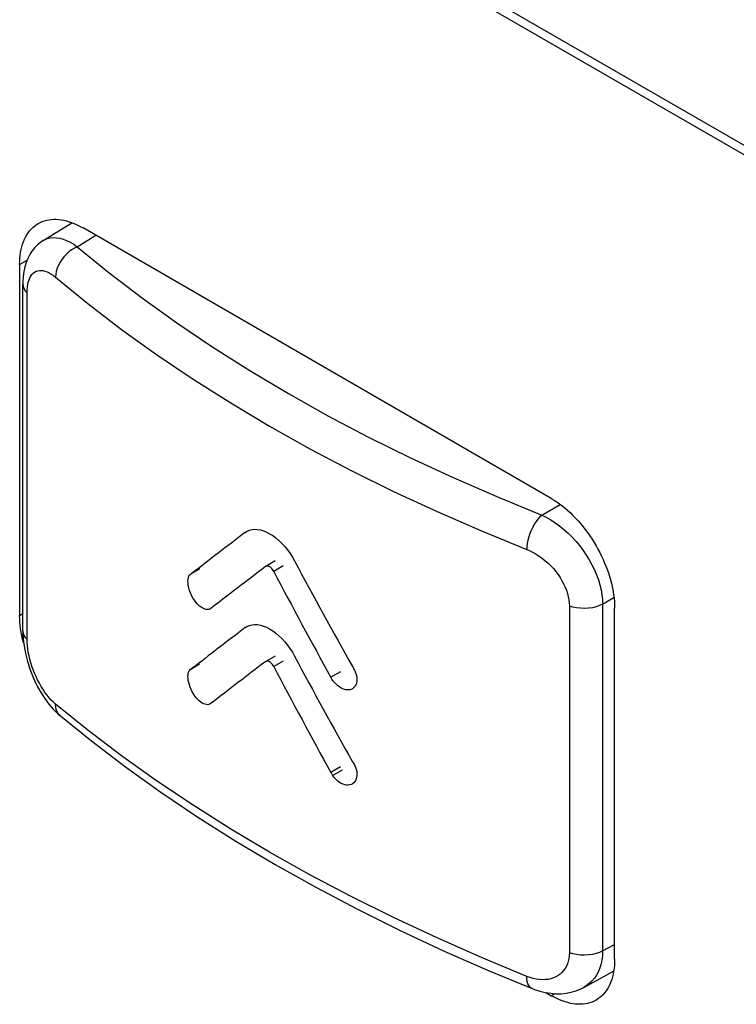
# Model space of a CAD drawing. Units: millimetres. Extents: x 0 to 69, y 0 to 223.
# Drawn here: x 14 to 22, y 102 to 113 of the extents above; entities that cross this region are included whole.
import ezdxf

# ---------------------------------------------------------------- set-up
doc = ezdxf.new("R2010")
doc.units = ezdxf.units.MM
doc.header["$LTSCALE"] = 16.335
doc.layers.add('ASSI', color=7, linetype='CONTINUOUS')
doc.layers.add('RACCORDO', color=7, linetype='CONTINUOUS')

msp = doc.modelspace()

# ---------------------------------------------------------------- linework, layer by layer
at = {"layer": 'ASSI', "color": 7, "linetype": 'CONTINUOUS'}
for p, q in [((14.248, 115.573), (37.017, 102.427)), ((14.425, 110.279), (14.452, 110.281)), ((14.452, 110.281), (14.48, 110.281)), ((14.48, 110.281), (14.508, 110.279)), ((14.182, 110.151), (14.199, 110.171)), ((14.199, 110.171), (14.218, 110.189)), ((14.218, 110.189), (14.237, 110.206)), ((14.237, 110.206), (14.257, 110.221)), ((14.257, 110.221), (14.279, 110.234)), ((14.279, 110.234), (14.301, 110.246)), ((14.301, 110.246), (14.324, 110.256)), ((14.324, 110.256), (14.348, 110.265)), ((14.335, 110.045), (14.655, 110.243)), ((14.348, 110.265), (14.373, 110.271)), ((14.373, 110.271), (14.399, 110.276)), ((14.399, 110.276), (14.425, 110.279)), ((14.508, 110.279), (14.537, 110.275)), ((14.537, 110.275), (14.566, 110.27)), ((14.566, 110.27), (14.596, 110.263)), ((14.596, 110.263), (14.625, 110.254)), ((14.625, 110.254), (14.656, 110.243)), ((14.656, 110.243), (14.686, 110.231)), ((14.686, 110.231), (14.717, 110.217)), ((14.717, 110.217), (14.748, 110.202)), ((14.748, 110.202), (14.779, 110.185)), ((20.011, 107.163), (14.779, 110.185)), ((14.125, 110.058), (14.138, 110.083)), ((14.138, 110.083), (14.151, 110.107)), ((14.151, 110.107), (14.166, 110.13)), ((14.166, 110.13), (14.182, 110.151)), ((14.088, 109.944), (14.096, 109.974)), ((14.096, 109.974), (14.104, 110.003)), ((14.104, 110.003), (14.114, 110.031)), ((14.114, 110.031), (14.125, 110.058)), ((14.238, 109.962), (14.209, 109.926)), ((14.269, 109.995), (14.238, 109.962)), ((14.303, 110.023), (14.269, 109.995)), ((14.335, 110.045), (14.303, 110.023)), ((14.072, 109.812), (14.074, 109.846)), ((14.074, 109.846), (14.077, 109.88)), ((14.077, 109.88), (14.082, 109.912)), ((14.082, 109.912), (14.088, 109.944)), ((14.162, 109.844), (14.144, 109.798)), ((14.184, 109.887), (14.162, 109.844)), ((14.209, 109.926), (14.184, 109.887)), ((14.071, 109.777), (14.072, 109.812)), ((14.071, 109.777), (14.071, 105.857)), ((14.129, 109.749), (14.118, 109.697)), ((14.144, 109.798), (14.129, 109.749)), ((14.11, 109.642), (14.107, 109.583)), ((14.118, 109.697), (14.11, 109.642)), ((14.107, 109.583), (14.106, 109.555)), ((14.106, 105.683), (14.106, 109.555)), ((20.011, 107.163), (20.042, 107.145)), ((20.042, 107.145), (20.073, 107.125)), ((20.073, 107.125), (20.103, 107.103)), ((20.103, 107.103), (20.134, 107.08)), ((20.134, 107.08), (20.164, 107.056)), ((20.164, 107.056), (20.194, 107.03)), ((20.194, 107.03), (20.224, 107.003)), ((20.224, 107.003), (20.253, 106.975)), ((20.253, 106.975), (20.282, 106.945)), ((20.282, 106.945), (20.31, 106.914)), ((20.31, 106.914), (20.338, 106.883)), ((20.338, 106.883), (20.365, 106.85)), ((16.592, 106.785), (16.609, 106.797)), ((16.609, 106.797), (16.615, 106.8)), ((16.615, 106.8), (16.64, 106.811)), ((16.64, 106.811), (16.668, 106.818)), ((16.668, 106.818), (16.698, 106.82)), ((16.698, 106.82), (16.73, 106.818)), ((16.73, 106.818), (16.763, 106.812)), ((16.763, 106.812), (16.796, 106.802)), ((16.796, 106.802), (16.83, 106.788)), ((16.83, 106.788), (16.864, 106.77)), ((16.864, 106.77), (16.898, 106.749)), ((20.365, 106.85), (20.391, 106.816)), ((20.391, 106.816), (20.417, 106.782)), ((20.417, 106.782), (20.442, 106.746)), ((16.898, 106.749), (16.933, 106.723)), ((16.933, 106.723), (16.966, 106.695)), ((16.966, 106.695), (17, 106.662)), ((17, 106.662), (17.033, 106.627)), ((20.442, 106.746), (20.466, 106.71)), ((20.466, 106.71), (20.489, 106.673)), ((20.489, 106.673), (20.511, 106.636)), ((17.033, 106.627), (17.063, 106.589)), ((17.063, 106.589), (17.092, 106.55)), ((17.092, 106.55), (17.118, 106.51)), ((20.511, 106.636), (20.532, 106.598)), ((20.532, 106.598), (20.553, 106.559)), ((20.553, 106.559), (20.572, 106.52)), ((16.927, 106.466), (16.821, 106.405)), ((17.118, 106.51), (17.142, 106.467)), ((20.572, 106.52), (20.59, 106.481)), ((20.59, 106.481), (20.607, 106.441)), ((20.607, 106.441), (20.623, 106.402)), ((15.983, 106.321), (15.986, 106.322)), ((15.986, 106.323), (15.988, 106.324)), ((15.986, 106.322), (15.986, 106.323)), ((15.988, 106.324), (15.991, 106.325)), ((15.991, 106.325), (15.993, 106.326)), ((15.993, 106.326), (15.996, 106.327)), ((16.085, 106.378), (15.996, 106.327)), ((16.821, 106.405), (16.818, 106.403)), ((16.825, 106.407), (16.821, 106.405)), ((16.832, 106.409), (16.825, 106.407)), ((16.839, 106.409), (16.832, 106.409)), ((16.847, 106.408), (16.839, 106.409)), ((16.856, 106.405), (16.847, 106.408)), ((16.864, 106.401), (16.856, 106.405)), ((16.873, 106.395), (16.864, 106.401)), ((16.882, 106.388), (16.873, 106.395)), ((16.89, 106.38), (16.882, 106.388)), ((16.897, 106.371), (16.89, 106.38)), ((16.904, 106.361), (16.897, 106.371)), ((16.91, 106.35), (16.904, 106.361)), ((17.016, 106.411), (16.91, 106.35)), ((20.623, 106.402), (20.638, 106.362)), ((20.638, 106.362), (20.652, 106.322)), ((20.652, 106.322), (20.664, 106.282)), ((15.951, 106.241), (15.953, 106.263)), ((15.952, 106.218), (15.951, 106.241)), ((15.955, 106.193), (15.952, 106.218)), ((15.953, 106.263), (15.957, 106.282)), ((15.957, 106.282), (15.963, 106.297)), ((15.963, 106.297), (15.971, 106.31)), ((15.971, 106.31), (15.981, 106.319)), ((15.981, 106.319), (15.983, 106.321)), ((20.664, 106.282), (20.676, 106.243)), ((20.676, 106.243), (20.686, 106.203)), ((15.96, 106.165), (15.955, 106.193)), ((15.968, 106.137), (15.96, 106.165)), ((15.979, 106.109), (15.968, 106.137)), ((15.992, 106.081), (15.979, 106.109)), ((20.686, 106.203), (20.694, 106.164)), ((20.694, 106.164), (20.701, 106.125)), ((20.701, 106.125), (20.707, 106.087)), ((16.006, 106.054), (15.992, 106.081)), ((16.023, 106.028), (16.006, 106.054)), ((16.041, 106.005), (16.023, 106.028)), ((16.059, 105.984), (16.041, 106.005)), ((20.707, 106.087), (20.712, 106.049)), ((20.712, 106.049), (20.716, 106.012)), ((20.716, 106.012), (20.718, 105.975)), ((16.078, 105.966), (16.059, 105.984)), ((16.098, 105.951), (16.078, 105.966)), ((16.116, 105.939), (16.098, 105.951)), ((16.134, 105.931), (16.116, 105.939)), ((16.152, 105.925), (16.134, 105.931)), ((16.169, 105.923), (16.152, 105.925)), ((16.184, 105.925), (16.169, 105.923)), ((16.198, 105.93), (16.184, 105.925)), ((16.202, 105.932), (16.198, 105.93)), ((16.211, 105.938), (16.202, 105.932)), ((20.718, 105.975), (20.718, 105.939)), ((20.718, 102.02), (20.718, 105.939)), ((14.072, 105.821), (14.071, 105.857)), ((14.074, 105.785), (14.072, 105.821)), ((14.077, 105.747), (14.074, 105.785)), ((14.082, 105.709), (14.077, 105.747)), ((14.088, 105.671), (14.082, 105.709)), ((14.096, 105.632), (14.088, 105.671)), ((14.106, 105.684), (14.107, 105.641)), ((16.592, 105.722), (16.61, 105.734)), ((16.61, 105.734), (16.615, 105.737)), ((16.615, 105.737), (16.64, 105.747)), ((16.64, 105.747), (16.668, 105.754)), ((16.668, 105.754), (16.698, 105.757)), ((16.698, 105.757), (16.73, 105.755)), ((16.73, 105.755), (16.763, 105.749)), ((16.763, 105.749), (16.796, 105.739)), ((16.796, 105.739), (16.83, 105.725)), ((16.83, 105.725), (16.864, 105.707)), ((16.864, 105.707), (16.898, 105.685)), ((16.898, 105.685), (16.933, 105.66)), ((14.104, 105.593), (14.096, 105.632)), ((14.114, 105.554), (14.104, 105.593)), ((14.107, 105.641), (14.113, 105.567)), ((14.113, 105.567), (14.124, 105.492)), ((14.116, 105.548), (14.114, 105.554)), ((16.933, 105.66), (16.966, 105.631)), ((16.966, 105.631), (17, 105.599)), ((17, 105.599), (17.032, 105.563)), ((17.032, 105.563), (17.063, 105.526)), ((14.124, 105.492), (14.139, 105.418)), ((17.063, 105.526), (17.091, 105.487)), ((17.091, 105.487), (17.118, 105.446)), ((17.118, 105.446), (17.142, 105.404)), ((14.139, 105.418), (14.158, 105.345)), ((14.158, 105.345), (14.181, 105.273)), ((16.821, 105.343), (16.818, 105.341)), ((16.927, 105.404), (16.821, 105.343)), ((16.824, 105.345), (16.821, 105.343)), ((16.831, 105.347), (16.824, 105.345)), ((16.838, 105.347), (16.831, 105.347)), ((16.847, 105.346), (16.838, 105.347)), ((16.855, 105.343), (16.847, 105.346)), ((16.864, 105.339), (16.855, 105.343)), ((16.873, 105.333), (16.864, 105.339)), ((16.882, 105.326), (16.873, 105.333)), ((14.181, 105.273), (14.208, 105.201)), ((15.955, 105.211), (15.959, 105.226)), ((15.959, 105.226), (15.965, 105.238)), ((15.965, 105.238), (15.972, 105.248)), ((15.972, 105.248), (15.981, 105.256)), ((15.981, 105.256), (15.983, 105.257)), ((15.983, 105.257), (15.985, 105.258)), ((15.985, 105.258), (15.986, 105.259)), ((15.986, 105.259), (15.988, 105.26)), ((15.988, 105.26), (15.991, 105.261)), ((15.991, 105.261), (15.994, 105.262)), ((15.994, 105.262), (15.996, 105.263)), ((16.082, 105.313), (15.996, 105.263)), ((16.89, 105.318), (16.882, 105.326)), ((16.897, 105.308), (16.89, 105.318)), ((16.904, 105.298), (16.897, 105.308)), ((16.911, 105.287), (16.904, 105.298)), ((17.654, 105.228), (17.548, 105.167)), ((17.791, 105.287), (17.796, 105.277)), ((17.796, 105.277), (17.801, 105.267)), ((17.801, 105.267), (17.806, 105.258)), ((17.806, 105.258), (17.811, 105.248)), ((17.811, 105.248), (17.816, 105.238)), ((17.816, 105.238), (17.82, 105.228)), ((17.82, 105.228), (17.824, 105.218)), ((14.208, 105.201), (14.238, 105.13)), ((14.238, 105.13), (14.272, 105.061)), ((15.951, 105.175), (15.952, 105.194)), ((15.952, 105.154), (15.951, 105.175)), ((15.952, 105.194), (15.955, 105.211)), ((15.955, 105.131), (15.952, 105.154)), ((15.96, 105.107), (15.955, 105.131)), ((17.56, 105.145), (17.548, 105.167)), ((17.574, 105.125), (17.56, 105.145)), ((17.59, 105.107), (17.574, 105.125)), ((17.824, 105.218), (17.827, 105.208)), ((17.827, 105.208), (17.83, 105.198)), ((17.83, 105.198), (17.833, 105.188)), ((17.833, 105.188), (17.835, 105.178)), ((17.835, 105.178), (17.837, 105.168)), ((17.838, 105.118), (17.836, 105.108)), ((17.837, 105.168), (17.839, 105.158)), ((17.839, 105.128), (17.838, 105.118)), ((17.839, 105.158), (17.839, 105.148)), ((17.839, 105.148), (17.839, 105.138)), ((17.839, 105.138), (17.839, 105.128)), ((14.272, 105.061), (14.311, 104.994)), ((15.967, 105.082), (15.96, 105.107)), ((15.977, 105.056), (15.967, 105.082)), ((15.988, 105.03), (15.977, 105.056)), ((16, 105.005), (15.988, 105.03)), ((16.015, 104.981), (16, 105.005)), ((17.607, 105.089), (17.59, 105.107)), ((17.625, 105.073), (17.607, 105.089)), ((17.644, 105.059), (17.625, 105.073)), ((17.663, 105.047), (17.644, 105.059)), ((17.681, 105.038), (17.663, 105.047)), ((17.699, 105.032), (17.681, 105.038)), ((17.715, 105.028), (17.699, 105.032)), ((17.731, 105.026), (17.715, 105.028)), ((17.746, 105.026), (17.731, 105.026)), ((17.759, 105.028), (17.746, 105.026)), ((17.771, 105.031), (17.759, 105.028)), ((17.782, 105.036), (17.771, 105.031)), ((17.787, 105.038), (17.782, 105.036)), ((17.792, 105.041), (17.787, 105.038)), ((17.8, 105.048), (17.792, 105.041)), ((17.808, 105.055), (17.8, 105.048)), ((17.815, 105.063), (17.808, 105.055)), ((17.821, 105.072), (17.815, 105.063)), ((17.826, 105.081), (17.821, 105.072)), ((17.83, 105.09), (17.826, 105.081)), ((17.833, 105.099), (17.83, 105.09)), ((17.836, 105.108), (17.833, 105.099)), ((14.311, 104.994), (14.353, 104.929)), ((14.353, 104.929), (14.398, 104.868)), ((16.029, 104.958), (16.015, 104.981)), ((16.045, 104.938), (16.029, 104.958)), ((16.061, 104.92), (16.045, 104.938)), ((16.077, 104.904), (16.061, 104.92)), ((16.094, 104.89), (16.077, 104.904)), ((14.398, 104.868), (14.447, 104.812)), ((14.447, 104.812), (14.499, 104.76)), ((16.11, 104.879), (16.094, 104.89)), ((16.126, 104.871), (16.11, 104.879)), ((16.142, 104.865), (16.126, 104.871)), ((16.157, 104.862), (16.142, 104.865)), ((16.172, 104.861), (16.157, 104.862)), ((16.186, 104.864), (16.172, 104.861)), ((16.199, 104.869), (16.186, 104.864)), ((16.201, 104.87), (16.199, 104.869)), ((16.211, 104.877), (16.201, 104.87)), ((14.499, 104.76), (14.527, 104.735)), ((14.527, 104.735), (14.872, 104.456)), ((14.527, 104.735), (14.527, 104.735)), ((14.872, 104.456), (15.254, 104.166)), ((15.254, 104.166), (15.65, 103.883)), ((17.655, 104.166), (17.548, 104.104)), ((17.791, 104.224), (17.801, 104.207)), ((17.801, 104.207), (17.811, 104.189)), ((17.811, 104.189), (17.819, 104.171)), ((17.819, 104.171), (17.827, 104.152)), ((17.827, 104.152), (17.833, 104.131)), ((17.833, 104.131), (17.837, 104.111)), ((17.551, 104.098), (17.548, 104.104)), ((17.555, 104.092), (17.551, 104.098)), ((17.558, 104.086), (17.555, 104.092)), ((17.562, 104.081), (17.558, 104.086)), ((17.565, 104.075), (17.562, 104.081)), ((17.569, 104.069), (17.565, 104.075)), ((17.582, 104.051), (17.569, 104.069)), ((17.596, 104.035), (17.582, 104.051)), ((17.612, 104.02), (17.596, 104.035)), ((17.628, 104.005), (17.612, 104.02)), ((17.824, 104.016), (17.815, 104.002)), ((17.831, 104.033), (17.824, 104.016)), ((17.836, 104.051), (17.831, 104.033)), ((17.839, 104.07), (17.836, 104.051)), ((17.837, 104.111), (17.839, 104.09)), ((17.839, 104.09), (17.839, 104.07)), ((17.646, 103.993), (17.628, 104.005)), ((17.665, 103.982), (17.646, 103.993)), ((17.684, 103.973), (17.665, 103.982)), ((17.703, 103.967), (17.684, 103.973)), ((17.722, 103.963), (17.703, 103.967)), ((17.74, 103.963), (17.722, 103.963)), ((17.758, 103.965), (17.74, 103.963)), ((17.775, 103.97), (17.758, 103.965)), ((17.785, 103.975), (17.775, 103.97)), ((17.79, 103.978), (17.785, 103.975)), ((17.803, 103.989), (17.79, 103.978)), ((17.815, 104.002), (17.803, 103.989)), ((15.65, 103.883), (16.062, 103.606)), ((16.062, 103.606), (16.487, 103.337)), ((16.487, 103.337), (16.927, 103.076)), ((16.927, 103.076), (17.38, 102.822)), ((17.38, 102.822), (17.846, 102.576)), ((17.846, 102.576), (18.324, 102.339)), ((18.324, 102.339), (18.815, 102.11)), ((18.815, 102.11), (19.317, 101.889)), ((20.716, 101.95), (20.712, 101.917)), ((20.718, 101.984), (20.716, 101.95)), ((20.718, 102.02), (20.718, 101.984)), ((19.317, 101.889), (19.796, 101.691)), ((20.374, 101.704), (20.707, 101.884)), ((20.694, 101.822), (20.686, 101.793)), ((20.701, 101.853), (20.694, 101.822)), ((20.707, 101.884), (20.701, 101.853)), ((20.712, 101.917), (20.707, 101.884)), ((20.334, 101.685), (20.374, 101.704)), ((20.652, 101.713), (20.638, 101.689)), ((20.664, 101.738), (20.652, 101.713)), ((20.676, 101.765), (20.664, 101.738)), ((20.686, 101.793), (20.676, 101.765)), ((19.797, 101.691), (19.824, 101.681)), ((19.824, 101.681), (19.884, 101.662)), ((19.884, 101.662), (19.944, 101.647)), ((19.944, 101.647), (20.004, 101.638)), ((19.951, 101.646), (20.011, 101.611)), ((20.004, 101.638), (20.062, 101.634)), ((20.042, 101.594), (20.011, 101.611)), ((20.073, 101.579), (20.042, 101.594)), ((20.062, 101.634), (20.12, 101.634)), ((20.12, 101.634), (20.176, 101.64)), ((20.176, 101.64), (20.231, 101.65)), ((20.231, 101.65), (20.284, 101.665)), ((20.284, 101.665), (20.334, 101.685)), ((20.572, 101.607), (20.553, 101.59)), ((20.59, 101.625), (20.572, 101.607)), ((20.607, 101.645), (20.59, 101.625)), ((20.623, 101.666), (20.607, 101.645)), ((20.638, 101.689), (20.623, 101.666)), ((20.103, 101.565), (20.073, 101.579)), ((20.134, 101.553), (20.103, 101.565)), ((20.164, 101.542), (20.134, 101.553)), ((20.194, 101.534), (20.164, 101.542)), ((20.224, 101.526), (20.194, 101.534)), ((20.253, 101.521), (20.224, 101.526)), ((20.282, 101.517), (20.253, 101.521)), ((20.31, 101.515), (20.282, 101.517)), ((20.338, 101.515), (20.31, 101.515)), ((20.365, 101.517), (20.338, 101.515)), ((20.391, 101.52), (20.365, 101.517)), ((20.417, 101.525), (20.391, 101.52)), ((20.442, 101.532), (20.417, 101.525)), ((20.466, 101.54), (20.442, 101.532)), ((20.489, 101.55), (20.466, 101.54)), ((20.511, 101.562), (20.489, 101.55)), ((20.532, 101.575), (20.511, 101.562)), ((20.553, 101.59), (20.532, 101.575))]:
    msp.add_line(p, q, dxfattribs=at)
at = {"layer": 'ASSI', "color": 7, "linetype": 'CONTINUOUS', "true_color": 0x333333}
for p, q in [((14.354, 110.056), (14.383, 110.067)), ((14.383, 110.067), (14.415, 110.075)), ((14.415, 110.075), (14.448, 110.078)), ((14.448, 110.078), (14.483, 110.076)), ((14.483, 110.076), (14.52, 110.07)), ((14.52, 110.07), (14.557, 110.06)), ((14.557, 110.06), (14.596, 110.045)), ((14.715, 109.975), (14.921, 110.103)), ((14.335, 110.045), (14.354, 110.056)), ((14.596, 110.045), (14.635, 110.026)), ((14.635, 110.026), (14.675, 110.003)), ((14.683, 109.96), (14.652, 109.941)), ((14.675, 110.003), (14.715, 109.975)), ((14.715, 109.975), (14.683, 109.96)), ((14.715, 109.975), (15.072, 109.685)), ((14.567, 109.865), (14.543, 109.834)), ((14.594, 109.893), (14.567, 109.865)), ((14.622, 109.919), (14.594, 109.893)), ((14.652, 109.941), (14.622, 109.919)), ((14.071, 109.777), (14.154, 109.824)), ((14.491, 109.734), (14.48, 109.7)), ((14.505, 109.768), (14.491, 109.734)), ((14.522, 109.802), (14.505, 109.768)), ((14.543, 109.834), (14.522, 109.802)), ((14.176, 109.605), (14.185, 109.627)), ((14.185, 109.627), (14.196, 109.647)), ((14.196, 109.647), (14.208, 109.665)), ((14.208, 109.665), (14.222, 109.679)), ((14.222, 109.679), (14.237, 109.691)), ((14.237, 109.691), (14.254, 109.701)), ((14.254, 109.701), (14.272, 109.707)), ((14.272, 109.707), (14.291, 109.711)), ((14.291, 109.711), (14.311, 109.711)), ((14.311, 109.711), (14.332, 109.709)), ((14.332, 109.709), (14.354, 109.703)), ((14.354, 109.703), (14.377, 109.695)), ((14.377, 109.695), (14.4, 109.684)), ((14.4, 109.684), (14.424, 109.67)), ((14.424, 109.67), (14.448, 109.654)), ((14.448, 109.654), (14.472, 109.634)), ((14.474, 109.667), (14.472, 109.634)), ((14.472, 109.634), (14.833, 109.34)), ((14.48, 109.7), (14.474, 109.667)), ((15.072, 109.685), (15.443, 109.401)), ((14.106, 109.555), (14.109, 109.533)), ((14.109, 109.533), (14.118, 109.508)), ((14.155, 109.494), (14.158, 109.524)), ((14.158, 109.524), (14.162, 109.553)), ((14.162, 109.553), (14.168, 109.58)), ((14.168, 109.58), (14.176, 109.605)), ((14.118, 109.508), (14.133, 109.484)), ((14.133, 109.484), (14.155, 109.461)), ((14.155, 109.461), (14.155, 109.494)), ((14.155, 105.589), (14.155, 109.461)), ((15.443, 109.401), (15.828, 109.124)), ((14.833, 109.34), (15.21, 109.052)), ((15.828, 109.124), (16.229, 108.854)), ((15.21, 109.052), (15.601, 108.771)), ((16.229, 108.854), (16.644, 108.591)), ((15.601, 108.771), (16.008, 108.497)), ((16.644, 108.591), (17.073, 108.336)), ((16.008, 108.497), (16.429, 108.23)), ((17.073, 108.336), (17.515, 108.088)), ((16.429, 108.23), (16.864, 107.971)), ((17.515, 108.088), (17.97, 107.849)), ((16.864, 107.971), (17.313, 107.719)), ((17.97, 107.849), (18.437, 107.618)), ((17.313, 107.719), (17.775, 107.477)), ((18.437, 107.618), (18.914, 107.397)), ((17.775, 107.477), (18.248, 107.242)), ((18.914, 107.397), (19.404, 107.184)), ((18.248, 107.242), (18.734, 107.017)), ((19.404, 107.184), (19.904, 106.979)), ((19.904, 106.979), (20.11, 107.098)), ((18.734, 107.017), (19.23, 106.801)), ((19.821, 106.875), (19.803, 106.842)), ((19.84, 106.906), (19.821, 106.875)), ((19.861, 106.934), (19.84, 106.906)), ((19.882, 106.958), (19.861, 106.934)), ((19.904, 106.979), (19.882, 106.958)), ((19.904, 106.979), (19.955, 106.954)), ((19.955, 106.954), (20.005, 106.925)), ((20.005, 106.925), (20.055, 106.893)), ((20.055, 106.893), (20.104, 106.857)), ((19.23, 106.801), (19.738, 106.594)), ((19.772, 106.771), (19.76, 106.734)), ((19.786, 106.807), (19.772, 106.771)), ((19.803, 106.842), (19.786, 106.807)), ((20.104, 106.857), (20.152, 106.818)), ((20.152, 106.818), (20.199, 106.776)), ((20.199, 106.776), (20.244, 106.732)), ((19.743, 106.661), (19.739, 106.627)), ((19.75, 106.697), (19.743, 106.661)), ((19.76, 106.734), (19.75, 106.697)), ((20.244, 106.732), (20.287, 106.684)), ((20.287, 106.684), (20.328, 106.635)), ((19.739, 106.627), (19.738, 106.594)), ((19.738, 106.594), (19.773, 106.579)), ((19.773, 106.579), (19.809, 106.561)), ((19.809, 106.561), (19.843, 106.541)), ((19.843, 106.541), (19.877, 106.519)), ((20.328, 106.635), (20.366, 106.584)), ((20.366, 106.584), (20.402, 106.532)), ((19.877, 106.519), (19.911, 106.495)), ((19.911, 106.495), (19.944, 106.469)), ((19.944, 106.469), (19.975, 106.441)), ((19.975, 106.441), (20.005, 106.411)), ((20.402, 106.532), (20.435, 106.478)), ((20.435, 106.478), (20.465, 106.423)), ((15.986, 106.322), (15.981, 106.319)), ((20.005, 106.411), (20.034, 106.38)), ((20.034, 106.38), (20.061, 106.348)), ((20.061, 106.348), (20.086, 106.314)), ((20.465, 106.423), (20.493, 106.367)), ((20.493, 106.367), (20.516, 106.311)), ((20.086, 106.314), (20.109, 106.28)), ((20.109, 106.28), (20.13, 106.245)), ((20.13, 106.245), (20.149, 106.209)), ((20.516, 106.311), (20.537, 106.255)), ((20.537, 106.255), (20.553, 106.199)), ((20.149, 106.209), (20.166, 106.174)), ((20.166, 106.174), (20.18, 106.138)), ((20.18, 106.138), (20.192, 106.102)), ((20.192, 106.102), (20.201, 106.066)), ((20.553, 106.199), (20.567, 106.144)), ((20.567, 106.144), (20.576, 106.089)), ((20.201, 106.066), (20.207, 106.031)), ((20.207, 106.031), (20.211, 105.997)), ((20.211, 105.997), (20.213, 105.963)), ((20.576, 106.089), (20.582, 106.036)), ((20.582, 106.036), (20.584, 105.984)), ((20.584, 105.984), (20.711, 106.057)), ((20.213, 105.963), (20.213, 102.091)), ((20.252, 105.951), (20.213, 105.963)), ((20.294, 105.942), (20.252, 105.951)), ((20.338, 105.937), (20.294, 105.942)), ((20.382, 105.935), (20.338, 105.937)), ((20.427, 105.938), (20.382, 105.935)), ((20.47, 105.944), (20.427, 105.938)), ((20.512, 105.954), (20.47, 105.944)), ((20.55, 105.967), (20.512, 105.954)), ((20.584, 105.984), (20.55, 105.967)), ((20.584, 105.984), (20.584, 102.112)), ((14.071, 105.857), (14.106, 105.878)), ((14.106, 105.683), (14.109, 105.661)), ((14.109, 105.661), (14.118, 105.636)), ((14.118, 105.636), (14.133, 105.612)), ((14.133, 105.612), (14.155, 105.589)), ((14.155, 105.555), (14.155, 105.589)), ((14.158, 105.52), (14.155, 105.555)), ((14.162, 105.484), (14.158, 105.52)), ((14.168, 105.446), (14.162, 105.484)), ((14.176, 105.408), (14.168, 105.446)), ((14.185, 105.369), (14.176, 105.408)), ((14.196, 105.33), (14.185, 105.369)), ((17.017, 105.348), (16.911, 105.287)), ((14.208, 105.291), (14.196, 105.33)), ((14.222, 105.252), (14.208, 105.291)), ((14.237, 105.213), (14.222, 105.252)), ((15.985, 105.258), (15.981, 105.256)), ((14.254, 105.174), (14.237, 105.213)), ((14.272, 105.137), (14.254, 105.174)), ((14.291, 105.1), (14.272, 105.137)), ((14.311, 105.065), (14.291, 105.1)), ((14.332, 105.031), (14.311, 105.065)), ((14.354, 104.998), (14.332, 105.031)), ((14.377, 104.968), (14.354, 104.998)), ((14.4, 104.939), (14.377, 104.968)), ((14.424, 104.913), (14.4, 104.939)), ((14.448, 104.889), (14.424, 104.913)), ((14.472, 104.868), (14.448, 104.889)), ((14.474, 104.837), (14.472, 104.868)), ((14.833, 104.576), (14.472, 104.868)), ((14.48, 104.808), (14.474, 104.837)), ((14.491, 104.782), (14.48, 104.808)), ((14.505, 104.759), (14.491, 104.782)), ((14.522, 104.74), (14.505, 104.759)), ((15.21, 104.29), (14.833, 104.576)), ((15.601, 104.011), (15.21, 104.29)), ((17.675, 104.13), (17.569, 104.069)), ((16.008, 103.738), (15.601, 104.011)), ((16.429, 103.472), (16.008, 103.738)), ((16.864, 103.213), (16.429, 103.472)), ((17.313, 102.962), (16.864, 103.213)), ((17.775, 102.718), (17.313, 102.962)), ((18.248, 102.483), (17.775, 102.718)), ((18.734, 102.256), (18.248, 102.483)), ((19.23, 102.037), (18.734, 102.256)), ((20.584, 102.112), (20.718, 102.184)), ((19.738, 101.827), (19.23, 102.037)), ((20.211, 102.058), (20.207, 102.027)), ((20.213, 102.091), (20.211, 102.058)), ((20.252, 102.079), (20.213, 102.091)), ((20.294, 102.07), (20.252, 102.079)), ((20.338, 102.065), (20.294, 102.07)), ((20.382, 102.063), (20.338, 102.065)), ((20.427, 102.066), (20.382, 102.063)), ((20.47, 102.072), (20.427, 102.066)), ((20.512, 102.082), (20.47, 102.072)), ((20.55, 102.095), (20.512, 102.082)), ((20.584, 102.112), (20.55, 102.095)), ((20.582, 102.061), (20.576, 102.013)), ((20.584, 102.112), (20.582, 102.061)), ((20.18, 101.941), (20.166, 101.916)), ((20.192, 101.968), (20.18, 101.941)), ((20.201, 101.997), (20.192, 101.968)), ((20.207, 102.027), (20.201, 101.997)), ((20.567, 101.966), (20.553, 101.922)), ((20.576, 102.013), (20.567, 101.966)), ((19.739, 101.797), (19.738, 101.827)), ((19.773, 101.814), (19.738, 101.827)), ((19.809, 101.804), (19.773, 101.814)), ((20.061, 101.821), (20.034, 101.81)), ((20.086, 101.836), (20.061, 101.821)), ((20.109, 101.852), (20.086, 101.836)), ((20.13, 101.871), (20.109, 101.852)), ((20.149, 101.893), (20.13, 101.871)), ((20.166, 101.916), (20.149, 101.893)), ((20.516, 101.842), (20.493, 101.807)), ((20.537, 101.88), (20.516, 101.842)), ((20.553, 101.922), (20.537, 101.88)), ((19.743, 101.769), (19.739, 101.797)), ((19.75, 101.745), (19.743, 101.769)), ((19.76, 101.725), (19.75, 101.745)), ((19.772, 101.708), (19.76, 101.725)), ((19.786, 101.696), (19.772, 101.708)), ((19.843, 101.797), (19.809, 101.804)), ((19.877, 101.792), (19.843, 101.797)), ((19.911, 101.79), (19.877, 101.792)), ((19.944, 101.791), (19.911, 101.79)), ((19.975, 101.794), (19.944, 101.791)), ((20.005, 101.801), (19.975, 101.794)), ((20.034, 101.81), (20.005, 101.801)), ((20.402, 101.721), (20.374, 101.704)), ((20.435, 101.746), (20.402, 101.721)), ((20.465, 101.775), (20.435, 101.746)), ((20.493, 101.807), (20.465, 101.775)), ((19.796, 101.691), (19.786, 101.696)), ((20.011, 101.611), (20.051, 101.635))]:
    msp.add_line(p, q, dxfattribs=at)
at = {"layer": 'ASSI', "color": 7, "linetype": 'CONTINUOUS'}
for centre, major_axis, ratio, start_param, end_param in [((31.4, 115.386), (20.538, 13.831), 0.063496, 2.332416, 2.375131), ((31.4, 115.385), (-14.066, 28.105), 0.533382, 1.621524, 1.664464), ((31.4, 114.831), (20.538, 13.825), 0.063317, 2.316787, 2.359612), ((31.4, 114.83), (-14.067, 28.098), 0.533487, -4.677483, -4.634666), ((31.4, 114.323), (20.538, 13.836), 0.063636, 2.332298, 2.375013), ((31.4, 113.77), (20.538, 13.826), 0.06334, 2.316819, 2.359628), ((31.4, 114.321), (-14.066, 28.105), 0.533382, -4.66168, -4.618738), ((31.4, 113.769), (-14.067, 28.098), 0.533487, 1.605735, 1.648552)]:
    msp.add_ellipse(centre, major_axis=major_axis, ratio=ratio, start_param=start_param, end_param=end_param, dxfattribs=at)
at = {"layer": 'RACCORDO', "color": 7, "linetype": 'CONTINUOUS'}
for p, q in [((14.248, 115.573), (37.017, 102.427)), ((36.946, 102.57), (14.319, 115.635)), ((14.425, 110.279), (14.452, 110.281)), ((14.452, 110.281), (14.48, 110.281)), ((14.48, 110.281), (14.508, 110.279)), ((14.182, 110.151), (14.199, 110.171)), ((14.199, 110.171), (14.218, 110.189)), ((14.218, 110.189), (14.237, 110.206)), ((14.237, 110.206), (14.257, 110.221)), ((14.257, 110.221), (14.279, 110.234)), ((14.279, 110.234), (14.301, 110.246)), ((14.301, 110.246), (14.324, 110.256)), ((14.324, 110.256), (14.348, 110.265)), ((14.348, 110.265), (14.373, 110.271)), ((14.373, 110.271), (14.399, 110.276)), ((14.399, 110.276), (14.425, 110.279)), ((14.508, 110.279), (14.537, 110.275)), ((14.537, 110.275), (14.566, 110.27)), ((14.566, 110.27), (14.596, 110.263)), ((14.596, 110.263), (14.625, 110.254)), ((14.625, 110.254), (14.656, 110.243)), ((14.656, 110.243), (14.686, 110.231)), ((14.686, 110.231), (14.717, 110.217)), ((14.717, 110.217), (14.748, 110.202)), ((14.748, 110.202), (14.779, 110.185)), ((20.011, 107.163), (14.779, 110.185)), ((14.125, 110.058), (14.138, 110.083)), ((14.138, 110.083), (14.151, 110.107)), ((14.151, 110.107), (14.166, 110.13)), ((14.166, 110.13), (14.182, 110.151)), ((14.088, 109.944), (14.096, 109.974)), ((14.096, 109.974), (14.104, 110.003)), ((14.104, 110.003), (14.114, 110.031)), ((14.114, 110.031), (14.125, 110.058)), ((14.072, 109.812), (14.074, 109.846)), ((14.074, 109.846), (14.077, 109.88)), ((14.077, 109.88), (14.082, 109.912)), ((14.082, 109.912), (14.088, 109.944)), ((14.071, 109.777), (14.072, 109.812)), ((14.071, 109.777), (14.071, 105.857)), ((20.011, 107.163), (20.042, 107.145)), ((20.042, 107.145), (20.073, 107.125)), ((20.073, 107.125), (20.103, 107.103)), ((20.103, 107.103), (20.134, 107.08)), ((20.134, 107.08), (20.164, 107.056)), ((20.164, 107.056), (20.194, 107.03)), ((20.194, 107.03), (20.224, 107.003)), ((20.224, 107.003), (20.253, 106.975)), ((20.253, 106.975), (20.282, 106.945)), ((20.282, 106.945), (20.31, 106.914)), ((20.31, 106.914), (20.338, 106.883)), ((20.338, 106.883), (20.365, 106.85)), ((20.365, 106.85), (20.391, 106.816)), ((20.391, 106.816), (20.417, 106.782)), ((20.417, 106.782), (20.442, 106.746)), ((20.442, 106.746), (20.466, 106.71)), ((20.466, 106.71), (20.489, 106.673)), ((20.489, 106.673), (20.511, 106.636)), ((20.511, 106.636), (20.532, 106.598)), ((20.532, 106.598), (20.553, 106.559)), ((20.553, 106.559), (20.572, 106.52)), ((20.572, 106.52), (20.59, 106.481)), ((20.59, 106.481), (20.607, 106.441)), ((20.607, 106.441), (20.623, 106.402)), ((20.623, 106.402), (20.638, 106.362)), ((20.638, 106.362), (20.652, 106.322)), ((20.652, 106.322), (20.664, 106.282)), ((20.664, 106.282), (20.676, 106.243)), ((20.676, 106.243), (20.686, 106.203)), ((20.686, 106.203), (20.694, 106.164)), ((20.694, 106.164), (20.701, 106.125)), ((20.701, 106.125), (20.707, 106.087)), ((20.707, 106.087), (20.712, 106.049)), ((20.712, 106.049), (20.716, 106.012)), ((20.716, 106.012), (20.718, 105.975)), ((20.718, 105.975), (20.718, 105.939)), ((20.718, 102.02), (20.718, 105.939)), ((14.072, 105.821), (14.071, 105.857)), ((14.074, 105.785), (14.072, 105.821)), ((14.077, 105.747), (14.074, 105.785)), ((14.082, 105.709), (14.077, 105.747)), ((14.088, 105.671), (14.082, 105.709)), ((14.096, 105.632), (14.088, 105.671)), ((14.104, 105.593), (14.096, 105.632)), ((14.114, 105.554), (14.104, 105.593)), ((14.116, 105.548), (14.114, 105.554)), ((20.716, 101.95), (20.712, 101.917)), ((20.718, 101.984), (20.716, 101.95)), ((20.718, 102.02), (20.718, 101.984)), ((20.694, 101.822), (20.686, 101.793)), ((20.701, 101.853), (20.694, 101.822)), ((20.707, 101.884), (20.701, 101.853)), ((20.712, 101.917), (20.707, 101.884)), ((20.652, 101.713), (20.638, 101.689)), ((20.664, 101.738), (20.652, 101.713)), ((20.676, 101.765), (20.664, 101.738)), ((20.686, 101.793), (20.676, 101.765)), ((19.951, 101.646), (20.011, 101.611)), ((20.042, 101.594), (20.011, 101.611)), ((20.073, 101.579), (20.042, 101.594)), ((20.572, 101.607), (20.553, 101.59)), ((20.59, 101.625), (20.572, 101.607)), ((20.607, 101.645), (20.59, 101.625)), ((20.623, 101.666), (20.607, 101.645)), ((20.638, 101.689), (20.623, 101.666)), ((20.103, 101.565), (20.073, 101.579)), ((20.134, 101.553), (20.103, 101.565)), ((20.164, 101.542), (20.134, 101.553)), ((20.194, 101.534), (20.164, 101.542)), ((20.224, 101.526), (20.194, 101.534)), ((20.253, 101.521), (20.224, 101.526)), ((20.282, 101.517), (20.253, 101.521)), ((20.31, 101.515), (20.282, 101.517)), ((20.338, 101.515), (20.31, 101.515)), ((20.365, 101.517), (20.338, 101.515)), ((20.391, 101.52), (20.365, 101.517)), ((20.417, 101.525), (20.391, 101.52)), ((20.442, 101.532), (20.417, 101.525)), ((20.466, 101.54), (20.442, 101.532)), ((20.489, 101.55), (20.466, 101.54)), ((20.511, 101.562), (20.489, 101.55)), ((20.532, 101.575), (20.511, 101.562)), ((20.553, 101.59), (20.532, 101.575))]:
    msp.add_line(p, q, dxfattribs=at)
at = {"layer": 'RACCORDO', "color": 7, "linetype": 'CONTINUOUS', "true_color": 0x333333}
for p, q in [((14.071, 109.777), (14.154, 109.824)), ((14.071, 105.857), (14.106, 105.878)), ((20.011, 101.611), (20.051, 101.635))]:
    msp.add_line(p, q, dxfattribs=at)

doc.saveas('drawing.dxf')
